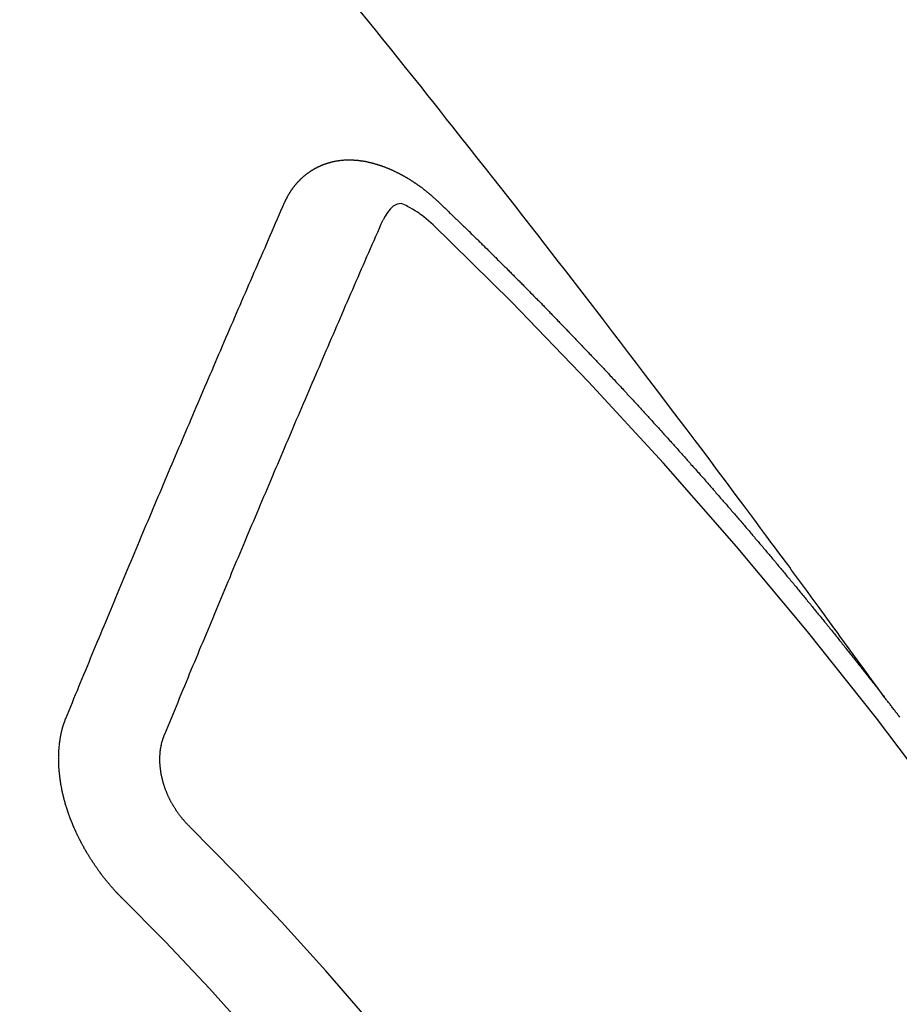
# Model space of a CAD drawing. Extents: x 27948 to 54421, y -13 to 8857.
# Drawn here: x 45240 to 45246, y 6787 to 6793 of the extents above; entities that cross this region are included whole.
import ezdxf

# ---------------------------------------------------------------- set-up
doc = ezdxf.new("R2010")
doc.units = 0
doc.header["$LTSCALE"] = 50
doc.header["$MEASUREMENT"] = 0
doc.linetypes.add('CENTER2', pattern=[1.125, 0.75, -0.125, 0.125, -0.125])
doc.linetypes.add('HIDDEN', pattern=[0.375, 0.25, -0.125])
doc.layers.get('0').update_dxf_attribs({"linetype": 'CONTINUOUS'})
doc.layers.get('DEFPOINTS').update_dxf_attribs({"color": 146, "linetype": 'CONTINUOUS'})
doc.layers.add('150-機器', color=8, linetype='CONTINUOUS')
doc.layers.add('166-寸法B', color=11, linetype='CONTINUOUS')
doc.styles.add('KH001', font='txt')
doc.dimstyles.new('KH1xx030', dxfattribs={"dimscale": 30, "dimtxt": 2, "dimasz": 0.6, "dimexe": 0.3, "dimexo": 1.2, "dimgap": 0.5, "dimtad": 3, "dimdec": 1, "dimdsep": 46, "dimlunit": 6, "dimtxsty": 'KH001', "dimblk": 'DOT', "dimcen": 1, "dimdle": 1, "dimclrd": 256, "dimclre": 256, "dimclrt": 256, "dimadec": 0, "dimazin": 0, "dimtfac": 1, "dimtdec": 1, "dimtix": 1, "dimtmove": 2, "dimatfit": 3, "dimldrblk": 'CLOSEDBLANK', "dimfxl": 1, "dimtolj": 1, "dimtzin": 0, "dimlwd": -1, "dimlwe": -1, "dimarcsym": 0})

# ---------------------------------------------------------------- blocks, each defined once
blk = doc.blocks.new('F402_H')
at = {"layer": '150-機器', "color": 13, "linetype": 'CENTER2'}
blk.add_line((0, 0), (-244.018, -170.8633), dxfattribs=at)
at = {"layer": '150-機器', "color": 13, "linetype": 'HIDDEN'}
for points in [[(-218.9206, -151.3426), (-218.9663, -151.28), (-219.012, -151.2173), (-219.0577, -151.1546), (-219.1035, -151.092), (-219.1346, -151.0493), (-219.1658, -151.0066), (-219.1969, -150.9638), (-219.228, -150.9211), (-219.2459, -150.8965), (-219.2637, -150.8718), (-219.2816, -150.8472), (-219.2994, -150.8225), (-219.3171, -150.7981), (-219.3348, -150.7737), (-219.3525, -150.7492), (-219.3703, -150.7248), (-219.3837, -150.7065), (-219.3971, -150.6882), (-219.4105, -150.6699), (-219.424, -150.6516), (-219.451, -150.6148), (-219.478, -150.578), (-219.505, -150.5412), (-219.5319, -150.5044), (-219.5453, -150.4861), (-219.5588, -150.4678), (-219.5722, -150.4495), (-219.5856, -150.4312), (-219.6035, -150.4069), (-219.6214, -150.3826), (-219.6393, -150.3583), (-219.6573, -150.3341), (-219.6755, -150.3097), (-219.6938, -150.2854), (-219.7121, -150.261), (-219.7303, -150.2367), (-219.771, -150.182), (-219.8113, -150.1272), (-219.8517, -150.0724), (-219.8922, -150.0177), (-219.9239, -149.9753), (-219.9557, -149.9331), (-219.9875, -149.8908), (-220.0192, -149.8485), (-220.0424, -149.8172), (-220.0656, -149.7859), (-220.0887, -149.7546), (-220.1119, -149.7234), (-220.1655, -149.6516), (-220.2194, -149.5801), (-220.2736, -149.5088), (-220.3277, -149.4374), (-220.3871, -149.3591), (-220.4465, -149.2807), (-220.5059, -149.2024), (-220.5654, -149.1241), (-220.6203, -149.0521), (-220.6752, -148.9801), (-220.7303, -148.9081), (-220.7853, -148.8361), (-220.8542, -148.7462), (-220.9231, -148.6562), (-220.9921, -148.5664), (-221.0613, -148.4767), (-221.1075, -148.4171), (-221.1538, -148.3575), (-221.2001, -148.298), (-221.2464, -148.2385), (-221.2973, -148.1731), (-221.3482, -148.1077), (-221.3992, -148.0423), (-221.4502, -147.977), (-221.5012, -147.9117), (-221.5524, -147.8464), (-221.6035, -147.7812), (-221.6548, -147.7161), (-221.7106, -147.6453), (-221.7666, -147.5746), (-221.8225, -147.5039), (-221.8785, -147.4332), (-221.9205, -147.3801), (-221.9625, -147.327), (-222.0045, -147.2739), (-222.0466, -147.2209), (-222.0981, -147.1562), (-222.1497, -147.0916), (-222.2014, -147.027), (-222.2531, -146.9625), (-222.3047, -146.8982), (-222.3564, -146.8339), (-222.4081, -146.7697), (-222.4598, -146.7055), (-222.5117, -146.6413)], [(-223.0298, -147.952), (-223.0287, -147.95), (-223.0277, -147.9481), (-223.0266, -147.9461), (-223.0261, -147.9433), (-223.0243, -147.9408), (-223.0232, -147.9388), (-223.0221, -147.9369), (-223.0211, -147.9349), (-223.0206, -147.9321), (-223.0195, -147.9302), (-223.0185, -147.9282), (-223.0166, -147.9257), (-223.0155, -147.9237), (-223.0144, -147.9218), (-223.014, -147.919), (-223.0129, -147.917), (-223.0118, -147.9151), (-223.01, -147.9125), (-223.0089, -147.9106), (-223.0078, -147.9086), (-223.0068, -147.9066), (-223.0057, -147.9047), (-223.0046, -147.9027), (-223.0028, -147.9002), (-223.0023, -147.8974), (-223.0012, -147.8954), (-223.0002, -147.8935), (-222.9991, -147.8915), (-222.9972, -147.889), (-222.9962, -147.887), (-222.9951, -147.8851), (-222.994, -147.8831), (-222.9924, -147.882), (-222.9913, -147.88), (-222.9895, -147.8775), (-222.9884, -147.8755), (-222.9873, -147.8735), (-222.9863, -147.8716), (-222.9844, -147.869), (-222.9833, -147.8671), (-222.9817, -147.8659), (-222.9806, -147.864), (-222.9796, -147.862), (-222.9777, -147.8595), (-222.9766, -147.8575), (-222.975, -147.8564), (-222.9739, -147.8544), (-222.9729, -147.8525), (-222.971, -147.8499), (-222.9694, -147.8488), (-222.9683, -147.8468), (-222.9672, -147.8449), (-222.9654, -147.8423), (-222.9637, -147.8412), (-222.9627, -147.8392), (-222.9616, -147.8373), (-222.9591, -147.8355), (-222.9581, -147.8336), (-222.9565, -147.8324), (-222.9554, -147.8305), (-222.9535, -147.8279), (-222.9519, -147.8268), (-222.9508, -147.8248), (-222.9492, -147.8237), (-222.9473, -147.8212), (-222.9462, -147.8192), (-222.9446, -147.8181), (-222.9435, -147.8161), (-222.9411, -147.8144), (-222.94, -147.8124), (-222.9384, -147.8113), (-222.9373, -147.8093), (-222.9349, -147.8076), (-222.9338, -147.8056), (-222.9322, -147.8045), (-222.9306, -147.8033), (-222.9287, -147.8008), (-222.927, -147.7997), (-222.926, -147.7977), (-222.9243, -147.7966), (-222.9225, -147.794), (-222.9208, -147.7929), (-222.9192, -147.7917), (-222.9181, -147.7898), (-222.9157, -147.7881), (-222.9141, -147.7869), (-222.913, -147.785), (-222.9114, -147.7838), (-222.9089, -147.7821), (-222.9078, -147.7801), (-222.9062, -147.779), (-222.9046, -147.7779), (-222.9021, -147.7761), (-222.9011, -147.7742), (-222.8994, -147.773), (-222.8978, -147.7719), (-222.8953, -147.7702), (-222.8943, -147.7682), (-222.8926, -147.7671), (-222.891, -147.7659), (-222.8886, -147.7642), (-222.8869, -147.7631), (-222.8853, -147.7619), (-222.8842, -147.76), (-222.8818, -147.7582), (-222.8801, -147.7571), (-222.8785, -147.7559), (-222.8769, -147.7548), (-222.8744, -147.7531), (-222.8728, -147.7519), (-222.8712, -147.7508), (-222.8687, -147.7491), (-222.8671, -147.7479), (-222.8654, -147.7468), (-222.8638, -147.7457), (-222.8614, -147.7439), (-222.8597, -147.7428), (-222.8581, -147.7416), (-222.8565, -147.7405), (-222.854, -147.7388), (-222.8524, -147.7376), (-222.8507, -147.7365), (-222.8491, -147.7354), (-222.8467, -147.7336), (-222.845, -147.7325), (-222.8434, -147.7314), (-222.8417, -147.7302), (-222.8387, -147.7293), (-222.8371, -147.7282), (-222.8355, -147.727), (-222.8338, -147.7259), (-222.8314, -147.7242), (-222.8297, -147.723), (-222.8275, -147.7227), (-222.8259, -147.7215), (-222.8234, -147.7198), (-222.8218, -147.7187), (-222.8202, -147.7175), (-222.818, -147.7172), (-222.8155, -147.7155), (-222.8139, -147.7144), (-222.8123, -147.7132), (-222.81, -147.7129), (-222.8076, -147.7112), (-222.806, -147.71), (-222.8038, -147.7097), (-222.8021, -147.7085), (-222.7997, -147.7068), (-222.7975, -147.7065), (-222.7958, -147.7054), (-222.7936, -147.705), (-222.7912, -147.7033), (-222.7895, -147.7022), (-222.7873, -147.7018), (-222.7857, -147.7007), (-222.7835, -147.7004), (-222.781, -147.6987), (-222.7788, -147.6983), (-222.7772, -147.6972), (-222.7756, -147.696), (-222.7725, -147.6951), (-222.7709, -147.694), (-222.7687, -147.6937), (-222.7671, -147.6925), (-222.7649, -147.6922), (-222.7618, -147.6913), (-222.7602, -147.6902), (-222.758, -147.6898), (-222.7564, -147.6887), (-222.7533, -147.6878), (-222.7517, -147.6866), (-222.7495, -147.6863), (-222.7473, -147.686), (-222.7457, -147.6848), (-222.7426, -147.6839), (-222.7404, -147.6836), (-222.7388, -147.6825), (-222.7366, -147.6821), (-222.7344, -147.6818), (-222.7319, -147.6801), (-222.7297, -147.6798), (-222.7275, -147.6795), (-222.7253, -147.6791), (-222.7237, -147.678), (-222.7215, -147.6777), (-222.7185, -147.6768), (-222.7163, -147.6764), (-222.7146, -147.6753), (-222.7124, -147.675), (-222.7102, -147.6746), (-222.7072, -147.6737), (-222.705, -147.6734), (-222.7028, -147.6731), (-222.7011, -147.6719), (-222.6989, -147.6716), (-222.6967, -147.6713), (-222.6937, -147.6704), (-222.6915, -147.6701), (-222.6893, -147.6697), (-222.6871, -147.6694), (-222.6849, -147.6691), (-222.6827, -147.6687), (-222.6805, -147.6684), (-222.6774, -147.6675), (-222.6752, -147.6672), (-222.673, -147.6669), (-222.6708, -147.6665), (-222.6686, -147.6662), (-222.6664, -147.6659), (-222.6642, -147.6656), (-222.662, -147.6652), (-222.659, -147.6643), (-222.6568, -147.664), (-222.6546, -147.6637), (-222.6524, -147.6633), (-222.6502, -147.663), (-222.648, -147.6627), (-222.6452, -147.6632), (-222.643, -147.6629), (-222.6408, -147.6625), (-222.6386, -147.6622), (-222.6355, -147.6613), (-222.6333, -147.661), (-222.6305, -147.6615), (-222.6283, -147.6611), (-222.6261, -147.6608), (-222.6239, -147.6605), (-222.6212, -147.661), (-222.6189, -147.6606), (-222.6167, -147.6603), (-222.6145, -147.66), (-222.6118, -147.6605), (-222.6095, -147.6602), (-222.6073, -147.6598), (-222.6046, -147.6603), (-222.6024, -147.66), (-222.6002, -147.6597), (-222.5966, -147.6596), (-222.5944, -147.6593), (-222.5916, -147.6597), (-222.5894, -147.6594), (-222.5872, -147.6591), (-222.5844, -147.6596), (-222.5822, -147.6593), (-222.5794, -147.6597), (-222.5772, -147.6594), (-222.5744, -147.6599), (-222.5722, -147.6596), (-222.5694, -147.6601), (-222.5672, -147.6597), (-222.5644, -147.6602), (-222.5622, -147.6599), (-222.5595, -147.6604), (-222.5573, -147.6601), (-222.5553, -147.6611), (-222.5531, -147.6608), (-222.5503, -147.6613), (-222.5481, -147.661), (-222.5453, -147.6615), (-222.5425, -147.6619), (-222.5403, -147.6616), (-222.5376, -147.6621), (-222.5348, -147.6626), (-222.5326, -147.6623), (-222.5298, -147.6628), (-222.527, -147.6632), (-222.5248, -147.6629), (-222.522, -147.6634), (-222.5193, -147.6639), (-222.5171, -147.6636), (-222.5151, -147.6646), (-222.5123, -147.6651), (-222.5095, -147.6656), (-222.5073, -147.6653), (-222.5046, -147.6658), (-222.5018, -147.6663), (-222.499, -147.6668), (-222.4968, -147.6664), (-222.4948, -147.6675), (-222.4921, -147.668), (-222.4893, -147.6685), (-222.4865, -147.669), (-222.4837, -147.6694), (-222.4815, -147.6691), (-222.4787, -147.6696), (-222.4768, -147.6707), (-222.474, -147.6712), (-222.4712, -147.6717), (-222.4684, -147.6721), (-222.4657, -147.6726), (-222.4629, -147.6731), (-222.4609, -147.6742), (-222.4581, -147.6747), (-222.4554, -147.6752), (-222.4526, -147.6757), (-222.4498, -147.6761), (-222.4478, -147.6772), (-222.4451, -147.6777), (-222.4423, -147.6782), (-222.4395, -147.6787), (-222.4376, -147.6797), (-222.4348, -147.6802), (-222.432, -147.6807), (-222.4292, -147.6812), (-222.4273, -147.6823), (-222.4245, -147.6828), (-222.4217, -147.6832), (-222.4189, -147.6837), (-222.417, -147.6848), (-222.4142, -147.6853), (-222.4114, -147.6858), (-222.4094, -147.6868), (-222.4061, -147.6881), (-222.4033, -147.6886), (-222.4005, -147.6891), (-222.3986, -147.6902), (-222.3958, -147.6907), (-222.393, -147.6912), (-222.3905, -147.693), (-222.3877, -147.6935), (-222.3849, -147.694), (-222.383, -147.6951), (-222.3802, -147.6956), (-222.3768, -147.6969), (-222.3749, -147.6979), (-222.3721, -147.6984), (-222.3693, -147.6989), (-222.3668, -147.7008), (-222.364, -147.7013), (-222.3621, -147.7024), (-222.3593, -147.7028), (-222.3559, -147.7042), (-222.354, -147.7052), (-222.3512, -147.7057), (-222.3487, -147.7076), (-222.3459, -147.7081), (-222.3431, -147.7086), (-222.3406, -147.7104), (-222.3378, -147.7109), (-222.3358, -147.712), (-222.3325, -147.7133), (-222.3305, -147.7144), (-222.3277, -147.7149), (-222.3244, -147.7162), (-222.3224, -147.7172), (-222.3191, -147.7185), (-222.3171, -147.7196), (-222.3143, -147.7201), (-222.3118, -147.722), (-222.309, -147.7225), (-222.3065, -147.7243), (-222.3037, -147.7248), (-222.3012, -147.7267), (-222.2984, -147.7272), (-222.2959, -147.7291), (-222.2931, -147.7296), (-222.2906, -147.7314), (-222.2878, -147.7319), (-222.2852, -147.7338), (-222.2833, -147.7349), (-222.2799, -147.7362), (-222.278, -147.7372), (-222.2746, -147.7385), (-222.2727, -147.7396), (-222.2693, -147.7409), (-222.2674, -147.742), (-222.264, -147.7433), (-222.2615, -147.7452), (-222.2595, -147.7462), (-222.2562, -147.7475), (-222.2542, -147.7486), (-222.2508, -147.7499), (-222.2489, -147.751), (-222.2464, -147.7528), (-222.243, -147.7541), (-222.241, -147.7552), (-222.2385, -147.7571), (-222.2352, -147.7584), (-222.2332, -147.7595), (-222.2307, -147.7613), (-222.2273, -147.7626), (-222.2254, -147.7637), (-222.2228, -147.7656), (-222.2195, -147.7669), (-222.2175, -147.768), (-222.215, -147.7698), (-222.2116, -147.7711), (-222.2097, -147.7722), (-222.2071, -147.7741), (-222.2046, -147.776), (-222.2012, -147.7773), (-222.1993, -147.7783), (-222.1968, -147.7802), (-222.1934, -147.7815), (-222.1909, -147.7834), (-222.1889, -147.7845), (-222.1864, -147.7863), (-222.1838, -147.7882), (-222.1805, -147.7895), (-222.178, -147.7914), (-222.176, -147.7925), (-222.1735, -147.7943), (-222.1701, -147.7956), (-222.1676, -147.7975), (-222.165, -147.7994), (-222.1631, -147.8005), (-222.1606, -147.8023), (-222.158, -147.8042), (-222.1547, -147.8055), (-222.1521, -147.8074), (-222.1496, -147.8093), (-222.1471, -147.8112), (-222.1451, -147.8122), (-222.1426, -147.8141), (-222.14, -147.816), (-222.1367, -147.8173), (-222.1342, -147.8192), (-222.1316, -147.821), (-222.1291, -147.8229), (-222.1266, -147.8248), (-222.124, -147.8267), (-222.1215, -147.8286), (-222.1195, -147.8296), (-222.117, -147.8315), (-222.1145, -147.8334), (-222.1119, -147.8353), (-222.1094, -147.8371), (-222.1069, -147.839), (-222.1043, -147.8409), (-222.1018, -147.8428), (-222.0993, -147.8447), (-222.0959, -147.846), (-222.0934, -147.8478), (-222.0909, -147.8497), (-222.0891, -147.8522), (-222.0866, -147.8541), (-222.0841, -147.8559), (-222.0815, -147.8578), (-222.079, -147.8597), (-222.0765, -147.8616), (-222.0739, -147.8634), (-222.0714, -147.8653), (-222.0689, -147.8672), (-222.0663, -147.8691), (-222.0638, -147.871), (-222.0607, -147.8737), (-222.0582, -147.8755), (-222.0556, -147.8774), (-222.0539, -147.8799), (-222.0514, -147.8817), (-222.0488, -147.8836), (-222.0463, -147.8855), (-222.0438, -147.8874), (-222.0412, -147.8893), (-222.0395, -147.8917), (-222.0364, -147.8944), (-222.0339, -147.8963), (-222.0314, -147.8982), (-222.0288, -147.9), (-222.0271, -147.9025), (-222.0246, -147.9044), (-222.022, -147.9063), (-222.0189, -147.9089), (-222.0172, -147.9114), (-222.0147, -147.9133), (-222.0122, -147.9152), (-222.0096, -147.917), (-222.0079, -147.9195), (-222.0048, -147.9222), (-222.0023, -147.9241), (-221.9997, -147.9259), (-221.998, -147.9284), (-221.9955, -147.9303), (-221.9924, -147.933), (-221.9898, -147.9348), (-221.9881, -147.9373), (-221.9856, -147.9392), (-221.9831, -147.9411), (-221.9814, -147.9435)], [(-224.5278, -151.4847), (-224.5165, -151.4573), (-224.5053, -151.4299), (-224.494, -151.4026), (-224.4827, -151.3752), (-224.472, -151.347), (-224.4608, -151.3196), (-224.4487, -151.2917), (-224.4374, -151.2643), (-224.4261, -151.2369), (-224.4148, -151.2096), (-224.4036, -151.1822), (-224.3915, -151.1542), (-224.3802, -151.1269), (-224.3689, -151.0995), (-224.3577, -151.0721), (-224.3464, -151.0448), (-224.3349, -151.016), (-224.3236, -150.9886), (-224.3123, -150.9612), (-224.3003, -150.9333), (-224.289, -150.9059), (-224.2777, -150.8786), (-224.2656, -150.8506), (-224.2543, -150.8232), (-224.2431, -150.7959), (-224.231, -150.7679), (-224.2197, -150.7405), (-224.2084, -150.7132), (-224.1964, -150.6852), (-224.1857, -150.657), (-224.1744, -150.6297), (-224.1623, -150.6017), (-224.151, -150.5743), (-224.1389, -150.5464), (-224.1277, -150.519), (-224.1164, -150.4917), (-224.1043, -150.4637), (-224.093, -150.4363), (-224.0809, -150.4084), (-224.0697, -150.381), (-224.0576, -150.3531), (-224.0463, -150.3257), (-224.0348, -150.2969), (-224.0235, -150.2696), (-224.0114, -150.2416), (-224.0002, -150.2142), (-223.9881, -150.1863), (-223.9768, -150.1589), (-223.9647, -150.131), (-223.9534, -150.1036), (-223.9414, -150.0757), (-223.9293, -150.0477), (-223.918, -150.0203), (-223.9059, -149.9924), (-223.8946, -149.965), (-223.8825, -149.9371), (-223.8705, -149.9091), (-223.8598, -149.8809), (-223.8477, -149.853), (-223.8356, -149.8251), (-223.8243, -149.7977), (-223.8122, -149.7697), (-223.8001, -149.7418), (-223.7889, -149.7144), (-223.7768, -149.6865), (-223.7647, -149.6585), (-223.7534, -149.6312), (-223.7413, -149.6032), (-223.7292, -149.5753), (-223.7171, -149.5473), (-223.7059, -149.5199), (-223.6938, -149.492), (-223.6817, -149.4641), (-223.6696, -149.4361), (-223.6589, -149.4079), (-223.6468, -149.38), (-223.6347, -149.352), (-223.6226, -149.3241), (-223.6106, -149.2961), (-223.5985, -149.2682), (-223.5872, -149.2408), (-223.5751, -149.2129), (-223.563, -149.1849), (-223.5509, -149.157), (-223.5388, -149.129), (-223.5267, -149.1011), (-223.5147, -149.0731), (-223.5026, -149.0452), (-223.4913, -149.0178), (-223.4792, -148.9899), (-223.4671, -148.9619), (-223.455, -148.934), (-223.4429, -148.906), (-223.4314, -148.8773), (-223.4193, -148.8493), (-223.4072, -148.8214), (-223.3952, -148.7934), (-223.3831, -148.7655), (-223.371, -148.7376), (-223.3589, -148.7096), (-223.3468, -148.6817), (-223.3347, -148.6537), (-223.3226, -148.6258), (-223.3105, -148.5978), (-223.2985, -148.5699), (-223.2864, -148.5419), (-223.2743, -148.514), (-223.2614, -148.4855), (-223.2493, -148.4575), (-223.2372, -148.4296), (-223.2251, -148.4016), (-223.213, -148.3737), (-223.2009, -148.3458), (-223.1888, -148.3178), (-223.1767, -148.2899), (-223.1638, -148.2613), (-223.1518, -148.2334), (-223.1402, -148.2046), (-223.1281, -148.1767), (-223.1161, -148.1487), (-223.104, -148.1208), (-223.0911, -148.0923), (-223.079, -148.0643), (-223.0669, -148.0364), (-223.0548, -148.0084), (-223.0419, -147.9799), (-223.0298, -147.952)], [(-222.0123, -148.105), (-222.0284, -148.0909), (-222.0446, -148.077), (-222.0609, -148.0632), (-222.0774, -148.0497), (-222.088, -148.0414), (-222.0986, -148.0333), (-222.1095, -148.0254), (-222.1205, -148.0178), (-222.1367, -148.0077), (-222.1533, -147.9984), (-222.1703, -147.9893), (-222.1875, -147.9795), (-222.1984, -147.9729), (-222.2093, -147.9668), (-222.2205, -147.9621), (-222.2319, -147.9595), (-222.2458, -147.9599), (-222.2598, -147.9636), (-222.2733, -147.9699), (-222.286, -147.9779), (-222.3083, -147.9974), (-222.3265, -148.0201), (-222.342, -148.0449), (-222.3561, -148.0708)], [(-221.9814, -147.9435), (-221.974, -147.9505), (-221.9672, -147.9567), (-221.9604, -147.9629), (-221.9536, -147.9692), (-221.9477, -147.9759), (-221.9403, -147.983), (-221.9335, -147.9892), (-221.9268, -147.9954), (-221.92, -148.0016), (-221.9132, -148.0078), (-221.9067, -148.0154), (-221.8999, -148.0216), (-221.8931, -148.0278), (-221.8863, -148.034), (-221.8795, -148.0402), (-221.873, -148.0478), (-221.8662, -148.054), (-221.8594, -148.0602), (-221.8526, -148.0665), (-221.8453, -148.0735), (-221.8393, -148.0803), (-221.8325, -148.0865), (-221.8258, -148.0927), (-221.819, -148.0989), (-221.8124, -148.1065), (-221.8057, -148.1127), (-221.7989, -148.1189), (-221.7921, -148.1251), (-221.7847, -148.1321), (-221.7788, -148.1389), (-221.772, -148.1451), (-221.7652, -148.1513), (-221.7584, -148.1575), (-221.7519, -148.1651), (-221.7451, -148.1714), (-221.7383, -148.1776), (-221.7315, -148.1838), (-221.725, -148.1914), (-221.7182, -148.1976), (-221.7114, -148.2038), (-221.7055, -148.2106), (-221.6981, -148.2176), (-221.6913, -148.2238), (-221.6846, -148.23), (-221.6786, -148.2368), (-221.6712, -148.2438), (-221.6645, -148.25), (-221.6585, -148.2568), (-221.6511, -148.2638), (-221.6443, -148.27), (-221.6376, -148.2762), (-221.6316, -148.283), (-221.6242, -148.2901), (-221.6175, -148.2963), (-221.6115, -148.303), (-221.6047, -148.3093), (-221.5974, -148.3163), (-221.5914, -148.3231), (-221.5846, -148.3293), (-221.5773, -148.3363), (-221.5713, -148.3431), (-221.5645, -148.3493), (-221.5577, -148.3555), (-221.5512, -148.3631), (-221.5444, -148.3693), (-221.5376, -148.3755), (-221.5311, -148.3831), (-221.5243, -148.3893), (-221.5175, -148.3955), (-221.5116, -148.4023), (-221.5042, -148.4093), (-221.4974, -148.4155), (-221.4915, -148.4223), (-221.4841, -148.4293), (-221.4781, -148.4361), (-221.4714, -148.4423), (-221.464, -148.4494), (-221.458, -148.4561), (-221.4512, -148.4623), (-221.4445, -148.4686), (-221.4379, -148.4762), (-221.4311, -148.4824), (-221.4252, -148.4891), (-221.4178, -148.4962), (-221.411, -148.5024), (-221.4051, -148.5092), (-221.3977, -148.5162), (-221.3918, -148.523), (-221.385, -148.5292), (-221.3776, -148.5362), (-221.3717, -148.543), (-221.3649, -148.5492), (-221.3583, -148.5568), (-221.3516, -148.563), (-221.3456, -148.5698), (-221.3382, -148.5768), (-221.3315, -148.583), (-221.3255, -148.5898), (-221.3181, -148.5968), (-221.3122, -148.6036), (-221.3054, -148.6098), (-221.2988, -148.6174), (-221.2921, -148.6236), (-221.2853, -148.6298), (-221.2787, -148.6374), (-221.272, -148.6436), (-221.266, -148.6504), (-221.2586, -148.6574), (-221.2527, -148.6642), (-221.2459, -148.6704), (-221.2394, -148.678), (-221.2326, -148.6842), (-221.226, -148.6918), (-221.2193, -148.698), (-221.2133, -148.7048), (-221.2059, -148.7118), (-221.2, -148.7186), (-221.1932, -148.7248), (-221.1866, -148.7324), (-221.1799, -148.7386), (-221.1739, -148.7454), (-221.1665, -148.7524), (-221.1606, -148.7592), (-221.1532, -148.7663), (-221.1473, -148.773), (-221.1405, -148.7792), (-221.1339, -148.7868), (-221.1272, -148.7931), (-221.1212, -148.7998), (-221.1138, -148.8069), (-221.1079, -148.8136), (-221.1005, -148.8207), (-221.0946, -148.8274), (-221.0878, -148.8337), (-221.0812, -148.8413), (-221.0744, -148.8475), (-221.0679, -148.8551), (-221.0611, -148.8613), (-221.0552, -148.868), (-221.0486, -148.8756), (-221.0418, -148.8819), (-221.0353, -148.8895), (-221.0285, -148.8957), (-221.0226, -148.9024), (-221.0152, -148.9095), (-221.0092, -148.9162), (-221.0019, -148.9233), (-220.9959, -148.9301), (-220.99, -148.9368), (-220.9826, -148.9439), (-220.9766, -148.9506), (-220.9693, -148.9577), (-220.9633, -148.9644), (-220.9573, -148.9712), (-220.95, -148.9783), (-220.944, -148.985), (-220.9367, -148.9921), (-220.9307, -148.9988), (-220.9247, -149.0056), (-220.9174, -149.0126), (-220.9114, -149.0194), (-220.9041, -149.0265), (-220.8981, -149.0332), (-220.8916, -149.0408), (-220.8848, -149.047), (-220.8788, -149.0538), (-220.8715, -149.0608), (-220.8655, -149.0676), (-220.859, -149.0752), (-220.8522, -149.0814), (-220.8456, -149.089), (-220.8397, -149.0958), (-220.8329, -149.102), (-220.8263, -149.1096), (-220.8204, -149.1164), (-220.813, -149.1234), (-220.8071, -149.1302), (-220.8005, -149.1378), (-220.7937, -149.144), (-220.7872, -149.1516), (-220.7812, -149.1584), (-220.7745, -149.1646), (-220.7679, -149.1722), (-220.762, -149.179), (-220.7546, -149.186), (-220.7486, -149.1928), (-220.7421, -149.2004), (-220.7353, -149.2066), (-220.7288, -149.2142), (-220.7228, -149.221), (-220.7155, -149.228), (-220.7095, -149.2348), (-220.7035, -149.2416), (-220.6962, -149.2486), (-220.6902, -149.2554), (-220.6837, -149.263), (-220.6777, -149.2697), (-220.6703, -149.2768), (-220.6644, -149.2836), (-220.6578, -149.2911), (-220.6511, -149.2974), (-220.6445, -149.305), (-220.6386, -149.3117), (-220.632, -149.3193), (-220.6252, -149.3255), (-220.6187, -149.3331), (-220.6127, -149.3399), (-220.6068, -149.3467), (-220.5994, -149.3537), (-220.5935, -149.3605), (-220.5869, -149.3681), (-220.5809, -149.3749), (-220.5736, -149.3819), (-220.5676, -149.3887), (-220.5611, -149.3963), (-220.5551, -149.4031), (-220.5478, -149.4101), (-220.5418, -149.4169), (-220.5353, -149.4245), (-220.5293, -149.4313), (-220.5219, -149.4383), (-220.516, -149.4451), (-220.5094, -149.4527), (-220.5035, -149.4594), (-220.4969, -149.467), (-220.4902, -149.4732), (-220.4836, -149.4808), (-220.4777, -149.4876), (-220.4711, -149.4952), (-220.4652, -149.502), (-220.4578, -149.509), (-220.4518, -149.5158), (-220.4453, -149.5234), (-220.4393, -149.5302), (-220.4328, -149.5378), (-220.426, -149.544), (-220.4195, -149.5516), (-220.4135, -149.5584), (-220.407, -149.566), (-220.401, -149.5728), (-220.3945, -149.5804), (-220.3877, -149.5866), (-220.3811, -149.5942), (-220.3752, -149.6009), (-220.3686, -149.6085), (-220.3627, -149.6153), (-220.3561, -149.6229), (-220.3488, -149.6299), (-220.3428, -149.6367), (-220.3363, -149.6443), (-220.3303, -149.6511), (-220.3238, -149.6587), (-220.3178, -149.6655), (-220.3113, -149.6731), (-220.3053, -149.6799), (-220.298, -149.6869), (-220.292, -149.6937), (-220.2855, -149.7013), (-220.2795, -149.708), (-220.273, -149.7156), (-220.267, -149.7224), (-220.2604, -149.73), (-220.2545, -149.7368), (-220.2479, -149.7444), (-220.2406, -149.7514), (-220.2346, -149.7582), (-220.2281, -149.7658), (-220.2221, -149.7726), (-220.2156, -149.7802), (-220.2096, -149.787), (-220.2031, -149.7946), (-220.1971, -149.8013), (-220.1906, -149.8089), (-220.1846, -149.8157), (-220.1781, -149.8233), (-220.1715, -149.8309), (-220.1648, -149.8371), (-220.1582, -149.8447), (-220.1523, -149.8515), (-220.1457, -149.8591), (-220.1397, -149.8659), (-220.1332, -149.8735), (-220.1272, -149.8803), (-220.1207, -149.8879), (-220.1142, -149.8955), (-220.1082, -149.9022), (-220.1017, -149.9098), (-220.0957, -149.9166), (-220.0892, -149.9242), (-220.0832, -149.931), (-220.0767, -149.9386), (-220.0707, -149.9454), (-220.0642, -149.953), (-220.0576, -149.9606), (-220.0517, -149.9673), (-220.0451, -149.9749), (-220.0392, -149.9817), (-220.0326, -149.9893), (-220.0266, -149.9961), (-220.0201, -150.0037), (-220.0136, -150.0113), (-220.0076, -150.0181), (-220.0011, -150.0257), (-219.9951, -150.0325), (-219.9886, -150.0401), (-219.9826, -150.0468), (-219.9761, -150.0544), (-219.9695, -150.062), (-219.9636, -150.0688), (-219.957, -150.0764), (-219.9511, -150.0832), (-219.9445, -150.0908), (-219.9386, -150.0976), (-219.932, -150.1052), (-219.9255, -150.1128), (-219.9195, -150.1195), (-219.913, -150.1271), (-219.907, -150.1339), (-219.9005, -150.1415), (-219.8939, -150.1491), (-219.888, -150.1559), (-219.8822, -150.1641), (-219.8763, -150.1709), (-219.8697, -150.1785), (-219.8632, -150.186), (-219.8572, -150.1928), (-219.8507, -150.2004), (-219.8447, -150.2072), (-219.8382, -150.2148), (-219.8317, -150.2224), (-219.8257, -150.2292), (-219.8192, -150.2368), (-219.8132, -150.2436), (-219.8075, -150.2517), (-219.8009, -150.2593), (-219.795, -150.2661), (-219.7884, -150.2737), (-219.7825, -150.2805), (-219.7759, -150.2881), (-219.7694, -150.2957), (-219.7634, -150.3025), (-219.7569, -150.3101), (-219.7517, -150.3174), (-219.7452, -150.325), (-219.7387, -150.3326), (-219.7327, -150.3394), (-219.7262, -150.347), (-219.7202, -150.3538), (-219.7137, -150.3614), (-219.7079, -150.3695), (-219.702, -150.3763), (-219.6954, -150.3839), (-219.6889, -150.3915), (-219.6829, -150.3983), (-219.6764, -150.4059), (-219.6704, -150.4127), (-219.6647, -150.4208), (-219.6582, -150.4284), (-219.6522, -150.4352), (-219.6457, -150.4428), (-219.6397, -150.4496), (-219.6332, -150.4572), (-219.6274, -150.4654), (-219.6215, -150.4722), (-219.6149, -150.4797), (-219.6084, -150.4873), (-219.6024, -150.4941), (-219.5967, -150.5023), (-219.5908, -150.5091), (-219.5842, -150.5167), (-219.5777, -150.5243), (-219.5717, -150.5311), (-219.566, -150.5392), (-219.5595, -150.5468), (-219.5535, -150.5536), (-219.547, -150.5612), (-219.5412, -150.5694), (-219.5353, -150.5762), (-219.5287, -150.5837), (-219.5228, -150.5905), (-219.5162, -150.5981), (-219.5105, -150.6063), (-219.5045, -150.6131), (-219.498, -150.6207), (-219.4915, -150.6283), (-219.4863, -150.6356), (-219.4798, -150.6432), (-219.4732, -150.6508), (-219.4673, -150.6576), (-219.4616, -150.6658), (-219.4556, -150.6726), (-219.4491, -150.6802), (-219.4425, -150.6877), (-219.4374, -150.6951), (-219.4308, -150.7027), (-219.4243, -150.7103), (-219.4191, -150.7177), (-219.4126, -150.7252), (-219.4061, -150.7328), (-219.4001, -150.7396), (-219.3944, -150.7478), (-219.3878, -150.7554), (-219.3819, -150.7622), (-219.3762, -150.7703), (-219.3696, -150.7779), (-219.3637, -150.7847), (-219.3571, -150.7923), (-219.352, -150.7997), (-219.3454, -150.8073), (-219.3389, -150.8149), (-219.3337, -150.8222), (-219.3272, -150.8298), (-219.3207, -150.8374), (-219.3155, -150.8448), (-219.309, -150.8524), (-219.3024, -150.86), (-219.2973, -150.8673), (-219.2908, -150.8749), (-219.2842, -150.8825), (-219.2791, -150.8899), (-219.2725, -150.8975), (-219.266, -150.9051), (-219.2608, -150.9124), (-219.2543, -150.92), (-219.2478, -150.9276), (-219.2426, -150.935), (-219.2361, -150.9426), (-219.2304, -150.9507), (-219.2244, -150.9575), (-219.2179, -150.9651), (-219.2121, -150.9733), (-219.2062, -150.9801), (-219.1996, -150.9877), (-219.1939, -150.9958), (-219.188, -151.0026), (-219.1822, -151.0108), (-219.1757, -151.0184), (-219.1697, -151.0252), (-219.164, -151.0333), (-219.1575, -151.0409), (-219.1523, -151.0483), (-219.1458, -151.0559), (-219.1401, -151.064), (-219.1341, -151.0708), (-219.1276, -151.0784), (-219.1218, -151.0866), (-219.1159, -151.0934), (-219.1102, -151.1015), (-219.1036, -151.1091), (-219.0979, -151.1173), (-219.0919, -151.1241), (-219.0854, -151.1317), (-219.0797, -151.1399), (-219.0737, -151.1466), (-219.068, -151.1548), (-219.0615, -151.1624), (-219.0563, -151.1698), (-219.0498, -151.1774), (-219.044, -151.1855), (-219.0381, -151.1923), (-219.0324, -151.2005), (-219.0258, -151.2081), (-219.0207, -151.2154), (-219.0141, -151.223), (-219.0076, -151.2306), (-219.0024, -151.238), (-218.9959, -151.2456), (-218.9902, -151.2537), (-218.9837, -151.2613), (-218.9785, -151.2687), (-218.972, -151.2763), (-218.9662, -151.2845), (-218.9603, -151.2912), (-218.9546, -151.2994), (-218.948, -151.307), (-218.9429, -151.3144), (-218.9363, -151.322), (-218.9306, -151.3301), (-218.9246, -151.3369)], [(-223.8491, -151.5915), (-223.8379, -151.5641), (-223.8272, -151.5359), (-223.8159, -151.5085), (-223.8046, -151.4812), (-223.7934, -151.4538), (-223.7821, -151.4264), (-223.7708, -151.399), (-223.7595, -151.3717), (-223.7483, -151.3443), (-223.737, -151.3169), (-223.7257, -151.2895), (-223.7136, -151.2616), (-223.7024, -151.2342), (-223.6911, -151.2069), (-223.6798, -151.1795), (-223.6685, -151.1521), (-223.6573, -151.1247), (-223.6452, -151.0968), (-223.6339, -151.0694), (-223.6226, -151.042), (-223.6114, -151.0147), (-223.6001, -150.9873), (-223.588, -150.9593), (-223.5767, -150.932), (-223.5655, -150.9046), (-223.5542, -150.8772), (-223.5421, -150.8493), (-223.5308, -150.8219), (-223.5196, -150.7945), (-223.5075, -150.7666), (-223.4962, -150.7392), (-223.4849, -150.7118), (-223.4737, -150.6845), (-223.4616, -150.6565), (-223.4503, -150.6292), (-223.439, -150.6018), (-223.4269, -150.5738), (-223.4157, -150.5465), (-223.4036, -150.5185), (-223.3929, -150.4903), (-223.3816, -150.463), (-223.3695, -150.435), (-223.3583, -150.4076), (-223.3462, -150.3797), (-223.3349, -150.3523), (-223.3236, -150.3249), (-223.3115, -150.297), (-223.3003, -150.2696), (-223.2882, -150.2417), (-223.2769, -150.2143), (-223.2648, -150.1864), (-223.2535, -150.159), (-223.2414, -150.131), (-223.2302, -150.1037), (-223.2181, -150.0757), (-223.2068, -150.0484), (-223.1947, -150.0204), (-223.1835, -149.993), (-223.1714, -149.9651), (-223.1593, -149.9371), (-223.148, -149.9098), (-223.1359, -149.8818), (-223.1246, -149.8544), (-223.1126, -149.8265), (-223.1005, -149.7986), (-223.0892, -149.7712), (-223.0771, -149.7432), (-223.0658, -149.7159), (-223.0537, -149.6879), (-223.0417, -149.66), (-223.0304, -149.6326), (-223.0183, -149.6047), (-223.0062, -149.5767), (-222.9949, -149.5493), (-222.9829, -149.5214), (-222.9708, -149.4934), (-222.9587, -149.4655), (-222.9474, -149.4381), (-222.9353, -149.4102), (-222.9232, -149.3822), (-222.9111, -149.3543), (-222.8999, -149.3269), (-222.8878, -149.299), (-222.8757, -149.271), (-222.8636, -149.2431), (-222.8515, -149.2151), (-222.8402, -149.1878), (-222.8281, -149.1598), (-222.8161, -149.1319), (-222.804, -149.1039), (-222.7919, -149.076), (-222.7798, -149.048), (-222.7685, -149.0207), (-222.7564, -148.9927), (-222.7443, -148.9648), (-222.7323, -148.9368), (-222.7202, -148.9089), (-222.7081, -148.8809), (-222.696, -148.853), (-222.6839, -148.8251), (-222.6718, -148.7971), (-222.6597, -148.7692), (-222.6476, -148.7412), (-222.6364, -148.7138), (-222.6243, -148.6859), (-222.6122, -148.658), (-222.6001, -148.63), (-222.588, -148.6021), (-222.5759, -148.5741), (-222.5638, -148.5462), (-222.5517, -148.5182), (-222.5397, -148.4903), (-222.5267, -148.4618), (-222.5147, -148.4338), (-222.5026, -148.4059), (-222.4905, -148.3779), (-222.4784, -148.35), (-222.4663, -148.322), (-222.4542, -148.2941), (-222.4421, -148.2661), (-222.43, -148.2382), (-222.4174, -148.2111), (-222.4053, -148.1831), (-222.3924, -148.1546), (-222.3803, -148.1267), (-222.3682, -148.0987), (-222.3561, -148.0708)], [(-218.8187, -151.4743), (-218.8222, -151.4694), (-218.8262, -151.4637), (-218.831, -151.4585), (-218.8344, -151.4536), (-218.8384, -151.4479), (-218.8432, -151.4427), (-218.8467, -151.4378), (-218.8507, -151.4321), (-218.8555, -151.427), (-218.8589, -151.4221), (-218.8629, -151.4164), (-218.8678, -151.4112), (-218.8718, -151.4055), (-218.8752, -151.4006), (-218.88, -151.3954), (-218.884, -151.3897), (-218.8875, -151.3848), (-218.8923, -151.3797), (-218.8963, -151.374), (-218.8997, -151.3691), (-218.9045, -151.3639), (-218.9085, -151.3582), (-218.912, -151.3533), (-218.9168, -151.3481), (-218.9208, -151.3424), (-218.9248, -151.3367)], [(-224.1405, -152.7159), (-224.143, -152.7141), (-224.1462, -152.7114), (-224.1479, -152.7089), (-224.151, -152.7062), (-224.1527, -152.7038), (-224.1558, -152.7011), (-224.1575, -152.6986), (-224.16, -152.6968), (-224.1623, -152.6935), (-224.1649, -152.6916), (-224.168, -152.6889), (-224.1697, -152.6865), (-224.1728, -152.6838), (-224.1745, -152.6813), (-224.1776, -152.6786), (-224.1793, -152.6762), (-224.1824, -152.6735), (-224.1842, -152.671), (-224.1873, -152.6683), (-224.189, -152.6659), (-224.1921, -152.6632), (-224.1938, -152.6607), (-224.1969, -152.658), (-224.1986, -152.6556), (-224.2017, -152.6529), (-224.2034, -152.6504), (-224.2057, -152.6472), (-224.2083, -152.6453), (-224.2105, -152.642), (-224.2131, -152.6401), (-224.2154, -152.6369), (-224.2171, -152.6344), (-224.2202, -152.6317), (-224.2219, -152.6293), (-224.2242, -152.626), (-224.2267, -152.6241), (-224.229, -152.6209), (-224.2313, -152.6176), (-224.2338, -152.6157), (-224.2361, -152.6124), (-224.2378, -152.61), (-224.2409, -152.6073), (-224.2427, -152.6048), (-224.2449, -152.6016), (-224.2467, -152.5991), (-224.2498, -152.5964), (-224.2521, -152.5932), (-224.2538, -152.5907), (-224.2561, -152.5874), (-224.2578, -152.585), (-224.2609, -152.5823), (-224.2626, -152.5798), (-224.2649, -152.5766), (-224.2672, -152.5733), (-224.2689, -152.5709), (-224.272, -152.5682), (-224.2737, -152.5657), (-224.276, -152.5624), (-224.2783, -152.5592), (-224.28, -152.5567), (-224.2823, -152.5535), (-224.284, -152.551), (-224.2871, -152.5483), (-224.2894, -152.545), (-224.2911, -152.5426), (-224.2934, -152.5393), (-224.2951, -152.5369), (-224.2974, -152.5336), (-224.2991, -152.5312), (-224.3014, -152.5279), (-224.3037, -152.5246), (-224.3054, -152.5222), (-224.3077, -152.5189), (-224.3094, -152.5164), (-224.3117, -152.5132), (-224.314, -152.5099), (-224.3157, -152.5075), (-224.318, -152.5042), (-224.3203, -152.5009), (-224.322, -152.4985), (-224.3243, -152.4952), (-224.326, -152.4928), (-224.3283, -152.4895), (-224.3306, -152.4862), (-224.3323, -152.4838), (-224.3346, -152.4805), (-224.3363, -152.478), (-224.3386, -152.4748), (-224.3409, -152.4715), (-224.3426, -152.4691), (-224.3441, -152.4652), (-224.3458, -152.4628), (-224.3481, -152.4595), (-224.3504, -152.4562), (-224.3521, -152.4538), (-224.3544, -152.4505), (-224.3561, -152.4481), (-224.3584, -152.4448), (-224.3599, -152.441), (-224.3616, -152.4385), (-224.3639, -152.4352), (-224.3656, -152.4328), (-224.3679, -152.4295), (-224.3693, -152.4257), (-224.371, -152.4232), (-224.3733, -152.42), (-224.3751, -152.4175), (-224.3765, -152.4137), (-224.3788, -152.4104), (-224.3805, -152.4079), (-224.3828, -152.4047), (-224.3837, -152.4017), (-224.386, -152.3984), (-224.3877, -152.3959), (-224.39, -152.3927), (-224.3915, -152.3888), (-224.3932, -152.3864), (-224.3955, -152.3831), (-224.3964, -152.3801), (-224.3987, -152.3768), (-224.401, -152.3736), (-224.4019, -152.3705), (-224.4041, -152.3673), (-224.405, -152.3642), (-224.4073, -152.361), (-224.409, -152.3585), (-224.4105, -152.3547), (-224.4128, -152.3514), (-224.4137, -152.3484), (-224.416, -152.3451), (-224.4177, -152.3427), (-224.4192, -152.3388), (-224.4209, -152.3364), (-224.4224, -152.3325), (-224.4241, -152.3301), (-224.4256, -152.3262), (-224.4278, -152.323), (-224.4287, -152.32), (-224.431, -152.3167), (-224.4319, -152.3137), (-224.4342, -152.3104), (-224.4351, -152.3074), (-224.4374, -152.3041), (-224.4383, -152.3011), (-224.4406, -152.2978), (-224.4415, -152.2948), (-224.4438, -152.2915), (-224.4447, -152.2885), (-224.447, -152.2852), (-224.4479, -152.2822), (-224.4493, -152.2784), (-224.4511, -152.2759), (-224.4525, -152.2721), (-224.4542, -152.2696), (-224.4557, -152.2658), (-224.4566, -152.2628), (-224.4589, -152.2595), (-224.4598, -152.2565), (-224.4621, -152.2532), (-224.463, -152.2502), (-224.4645, -152.2463), (-224.4662, -152.2439), (-224.4676, -152.2401), (-224.4685, -152.237), (-224.47, -152.2332), (-224.4717, -152.2307), (-224.4732, -152.2269), (-224.4741, -152.2239), (-224.4764, -152.2206), (-224.4773, -152.2176), (-224.4788, -152.2137), (-224.4797, -152.2107), (-224.4814, -152.2083), (-224.4829, -152.2044), (-224.4838, -152.2014), (-224.4852, -152.1976), (-224.4869, -152.1951), (-224.4884, -152.1913), (-224.4893, -152.1883), (-224.4902, -152.1852), (-224.4917, -152.1814), (-224.4926, -152.1784), (-224.4949, -152.1751), (-224.4958, -152.1721), (-224.4967, -152.1691), (-224.4981, -152.1652), (-224.499, -152.1622), (-224.4999, -152.1592), (-224.5014, -152.1553), (-224.5031, -152.1529), (-224.5046, -152.149), (-224.5055, -152.146), (-224.5064, -152.143), (-224.5079, -152.1392), (-224.5088, -152.1361), (-224.5097, -152.1331), (-224.5111, -152.1293), (-224.512, -152.1262), (-224.5129, -152.1232), (-224.5144, -152.1194), (-224.5153, -152.1164), (-224.5162, -152.1133), (-224.5171, -152.1103), (-224.5186, -152.1065), (-224.5195, -152.1034), (-224.5204, -152.1004), (-224.5218, -152.0966), (-224.5227, -152.0936), (-224.5236, -152.0905), (-224.5245, -152.0875), (-224.526, -152.0837), (-224.5269, -152.0807), (-224.5278, -152.0776), (-224.5287, -152.0746), (-224.5302, -152.0708), (-224.5311, -152.0677), (-224.532, -152.0647), (-224.5321, -152.0611), (-224.533, -152.0581), (-224.5344, -152.0543), (-224.5353, -152.0512), (-224.5362, -152.0482), (-224.5371, -152.0452), (-224.538, -152.0422), (-224.5381, -152.0386), (-224.5396, -152.0347), (-224.5405, -152.0317), (-224.5414, -152.0287), (-224.5423, -152.0257), (-224.5424, -152.0221), (-224.5433, -152.0191), (-224.5442, -152.016), (-224.5451, -152.013), (-224.5465, -152.0092), (-224.5466, -152.0056), (-224.5475, -152.0025), (-224.5484, -151.9995), (-224.5493, -151.9965), (-224.5494, -151.9929), (-224.5503, -151.9899), (-224.5512, -151.9869), (-224.5521, -151.9838), (-224.5522, -151.9802), (-224.5531, -151.9772), (-224.554, -151.9742), (-224.5541, -151.9706), (-224.5549, -151.9676), (-224.5558, -151.9646), (-224.5559, -151.961), (-224.5568, -151.9579), (-224.5577, -151.9549), (-224.5578, -151.9513), (-224.5587, -151.9483), (-224.5596, -151.9453), (-224.5597, -151.9417), (-224.5606, -151.9387), (-224.5607, -151.9351), (-224.5616, -151.932), (-224.5625, -151.929), (-224.5626, -151.9254), (-224.5635, -151.9224), (-224.5635, -151.9188), (-224.5639, -151.9166), (-224.5648, -151.9136), (-224.5648, -151.91), (-224.5657, -151.907), (-224.5658, -151.9034), (-224.5667, -151.9003), (-224.5668, -151.8967), (-224.5671, -151.8945), (-224.5672, -151.8909), (-224.5681, -151.8879), (-224.5682, -151.8843), (-224.5691, -151.8813), (-224.5692, -151.8777), (-224.5695, -151.8755), (-224.5696, -151.8719), (-224.5705, -151.8689), (-224.5706, -151.8653), (-224.5709, -151.8631), (-224.571, -151.8595), (-224.5719, -151.8565), (-224.572, -151.8529), (-224.5723, -151.8507), (-224.5724, -151.8471), (-224.5733, -151.844), (-224.5734, -151.8404), (-224.5729, -151.8377), (-224.5738, -151.8346), (-224.5738, -151.831), (-224.5742, -151.8288), (-224.5743, -151.8252), (-224.5743, -151.8217), (-224.5747, -151.8194), (-224.5747, -151.8159), (-224.5751, -151.8136), (-224.5752, -151.81), (-224.5752, -151.8065), (-224.5756, -151.8042), (-224.5756, -151.8007), (-224.5752, -151.7979), (-224.5761, -151.7949), (-224.5761, -151.7913), (-224.5756, -151.7885), (-224.5765, -151.7855), (-224.5761, -151.7827), (-224.5761, -151.7791), (-224.5765, -151.7769), (-224.5765, -151.7733), (-224.5761, -151.7705), (-224.577, -151.7675), (-224.5765, -151.7647), (-224.5765, -151.7611), (-224.5761, -151.7583), (-224.577, -151.7553), (-224.5765, -151.7525), (-224.5766, -151.7489), (-224.5761, -151.7462), (-224.5764, -151.7439), (-224.5765, -151.7404), (-224.576, -151.7376), (-224.5761, -151.734), (-224.5764, -151.7318), (-224.5759, -151.729), (-224.576, -151.7254), (-224.5755, -151.7226), (-224.5758, -151.7204), (-224.5759, -151.7168), (-224.5754, -151.714), (-224.5749, -151.7113), (-224.575, -151.7077), (-224.5753, -151.7055), (-224.5748, -151.7027), (-224.5749, -151.6991), (-224.5744, -151.6963), (-224.5739, -151.6935), (-224.5735, -151.6908), (-224.5744, -151.6877), (-224.5739, -151.685), (-224.5734, -151.6822), (-224.5729, -151.6794), (-224.5724, -151.6766), (-224.5725, -151.673), (-224.572, -151.6702), (-224.5723, -151.668), (-224.5718, -151.6653), (-224.5713, -151.6625), (-224.5708, -151.6597), (-224.5709, -151.6561), (-224.5704, -151.6533), (-224.5699, -151.6506), (-224.5695, -151.6478), (-224.569, -151.645), (-224.5693, -151.6428), (-224.5688, -151.64), (-224.5683, -151.6372), (-224.5678, -151.6345), (-224.5673, -151.6317), (-224.5668, -151.6289), (-224.5664, -151.6261), (-224.5659, -151.6233), (-224.5654, -151.6206), (-224.5649, -151.6178), (-224.5644, -151.615), (-224.5639, -151.6122), (-224.5634, -151.6095), (-224.5629, -151.6067), (-224.5624, -151.6039), (-224.5619, -151.6011), (-224.5615, -151.5983), (-224.561, -151.5956), (-224.5605, -151.5928), (-224.56, -151.59), (-224.5603, -151.5878), (-224.5593, -151.5858), (-224.5588, -151.5831), (-224.5575, -151.5797), (-224.557, -151.5769), (-224.5565, -151.5742), (-224.556, -151.5714), (-224.5549, -151.5694), (-224.5544, -151.5666), (-224.5539, -151.5639), (-224.5535, -151.5611), (-224.5524, -151.5591), (-224.5519, -151.5563), (-224.5514, -151.5536), (-224.5509, -151.5508), (-224.5499, -151.5488), (-224.5494, -151.5461), (-224.5489, -151.5433), (-224.5478, -151.5413), (-224.5473, -151.5385), (-224.5463, -151.5366), (-224.5458, -151.5338), (-224.5453, -151.531), (-224.5434, -151.5285), (-224.5429, -151.5257), (-224.5419, -151.5237), (-224.5414, -151.521), (-224.5403, -151.519), (-224.5398, -151.5162), (-224.5388, -151.5143), (-224.5383, -151.5115), (-224.5372, -151.5095), (-224.5367, -151.5067), (-224.5348, -151.5042), (-224.5343, -151.5014), (-224.5333, -151.4995), (-224.5328, -151.4967), (-224.5317, -151.4947), (-224.5312, -151.492), (-224.5302, -151.49), (-224.5297, -151.4872), (-224.5278, -151.4847)], [(-223.682, -152.2232), (-223.6843, -152.2199), (-223.6874, -152.2172), (-223.6899, -152.2154), (-223.6922, -152.2121), (-223.6953, -152.2094), (-223.6976, -152.2061), (-223.7001, -152.2042), (-223.7032, -152.2015), (-223.7055, -152.1983), (-223.7072, -152.1958), (-223.7103, -152.1931), (-223.7126, -152.1899), (-223.7157, -152.1872), (-223.718, -152.1839), (-223.7205, -152.182), (-223.7228, -152.1788), (-223.7251, -152.1755), (-223.7282, -152.1728), (-223.7305, -152.1695), (-223.7322, -152.1671), (-223.7345, -152.1638), (-223.7376, -152.1611), (-223.7399, -152.1578), (-223.7422, -152.1546), (-223.7445, -152.1513), (-223.7468, -152.148), (-223.7485, -152.1456), (-223.7516, -152.1429), (-223.7539, -152.1396), (-223.7562, -152.1364), (-223.7585, -152.1331), (-223.7607, -152.1298), (-223.763, -152.1265), (-223.7647, -152.1241), (-223.767, -152.1208), (-223.7693, -152.1176), (-223.7716, -152.1143), (-223.7739, -152.111), (-223.7754, -152.1072), (-223.7777, -152.1039), (-223.7799, -152.1006), (-223.7817, -152.0982), (-223.784, -152.0949), (-223.7862, -152.0917), (-223.7877, -152.0878), (-223.79, -152.0846), (-223.7923, -152.0813), (-223.7938, -152.0774), (-223.7955, -152.075), (-223.7978, -152.0717), (-223.7992, -152.0679), (-223.8015, -152.0646), (-223.8038, -152.0614), (-223.8053, -152.0575), (-223.8076, -152.0542), (-223.8085, -152.0512), (-223.8108, -152.048), (-223.8122, -152.0441), (-223.8145, -152.0408), (-223.816, -152.037), (-223.8183, -152.0337), (-223.8192, -152.0307), (-223.8206, -152.0269), (-223.8229, -152.0236), (-223.8244, -152.0198), (-223.8259, -152.0159), (-223.8276, -152.0135), (-223.8291, -152.0096), (-223.8305, -152.0058), (-223.832, -152.002), (-223.8337, -151.9995), (-223.8352, -151.9957), (-223.8367, -151.9918), (-223.8381, -151.988), (-223.839, -151.985), (-223.8405, -151.9811), (-223.8428, -151.9779), (-223.8443, -151.974), (-223.8452, -151.971), (-223.8466, -151.9672), (-223.8481, -151.9633), (-223.849, -151.9603), (-223.8505, -151.9564), (-223.8519, -151.9526), (-223.8528, -151.9496), (-223.8543, -151.9457), (-223.8544, -151.9421), (-223.8559, -151.9383), (-223.8573, -151.9345), (-223.8582, -151.9314), (-223.8597, -151.9276), (-223.8606, -151.9246), (-223.8613, -151.9202), (-223.8627, -151.9163), (-223.8636, -151.9133), (-223.8643, -151.9089), (-223.8652, -151.9059), (-223.8667, -151.902), (-223.8667, -151.8984), (-223.8682, -151.8946), (-223.8691, -151.8916), (-223.8698, -151.8872), (-223.8707, -151.8841), (-223.8708, -151.8805), (-223.8722, -151.8767), (-223.8723, -151.8731), (-223.8738, -151.8693), (-223.8739, -151.8657), (-223.8748, -151.8627), (-223.8754, -151.8582), (-223.8763, -151.8552), (-223.877, -151.8508), (-223.877, -151.8472), (-223.8779, -151.8442), (-223.878, -151.8406), (-223.8787, -151.8362), (-223.8796, -151.8332), (-223.8797, -151.8296), (-223.8797, -151.826), (-223.8804, -151.8216), (-223.8813, -151.8185), (-223.8814, -151.8149), (-223.8815, -151.8113), (-223.8815, -151.8077), (-223.8816, -151.8042), (-223.8817, -151.8006), (-223.8826, -151.7975), (-223.8833, -151.7931), (-223.8833, -151.7895), (-223.8834, -151.7859), (-223.8835, -151.7823), (-223.8836, -151.7787), (-223.8837, -151.7751), (-223.8838, -151.7716), (-223.8833, -151.7688), (-223.8834, -151.7652), (-223.8834, -151.7616), (-223.8835, -151.758), (-223.8836, -151.7544), (-223.8837, -151.7508), (-223.8838, -151.7472), (-223.8833, -151.7444), (-223.8834, -151.7408), (-223.8834, -151.7372), (-223.8827, -151.7331), (-223.8822, -151.7303), (-223.8823, -151.7267), (-223.8824, -151.7231), (-223.8819, -151.7203), (-223.882, -151.7167), (-223.8807, -151.7134), (-223.8807, -151.7098), (-223.8808, -151.7062), (-223.8803, -151.7034), (-223.8796, -151.6992), (-223.8791, -151.6965), (-223.8792, -151.6929), (-223.8787, -151.6901), (-223.8774, -151.6867), (-223.8775, -151.6831), (-223.877, -151.6804), (-223.8757, -151.677), (-223.8758, -151.6734), (-223.8753, -151.6706), (-223.874, -151.6673), (-223.8735, -151.6645), (-223.8736, -151.6609), (-223.8723, -151.6576), (-223.8718, -151.6548), (-223.8705, -151.6514), (-223.87, -151.6487), (-223.8695, -151.6459), (-223.8682, -151.6425), (-223.8677, -151.6398), (-223.8664, -151.6364), (-223.8659, -151.6336), (-223.8646, -151.6303), (-223.8641, -151.6275), (-223.8636, -151.6247), (-223.8617, -151.6222), (-223.8612, -151.6194), (-223.8599, -151.6161), (-223.8594, -151.6133), (-223.8576, -151.6107), (-223.8571, -151.608), (-223.8558, -151.6046), (-223.8547, -151.6027), (-223.8534, -151.5993), (-223.8515, -151.5968), (-223.851, -151.594), (-223.8491, -151.5915)]]:
    blk.add_lwpolyline(points, dxfattribs=at)
for centre, radius, start, end in [((-243.7125, -170.6494), 31.2914, 23.88957, 46.11045), ((-237.8505, -166.5448), 20.1459, 24.69226, 45.30776), ((-237.8505, -166.5448), 19.4736, 24.69226, 45.30776)]:
    blk.add_arc(centre, radius, start, end, dxfattribs=at)
blk = doc.blocks.new('_Dot')
at = {"color": 0, "linetype": 'ByBlock', "lineweight": -2}
blk.add_line((-0.5, 0), (-1, 0), dxfattribs=at)
at = {"color": 0, "linetype": 'ByBlock', "const_width": 0.5}
blk.add_lwpolyline([(-0.25, 0, 1), (0.25, 0, 1)], format="xyb", close=True, dxfattribs=at)
blk = doc.blocks.new('*D108')
at = {"layer": '166-寸法B', "transparency": 16777216}
for p, q in [((45308.6568, 7159.9416), (45128.4093, 7159.9416)), ((45137.4093, 7141.9416), (45137.4093, 6752.9416)), ((45296.2561, 6734.9416), (45128.4093, 6734.9416))]:
    blk.add_line(p, q, dxfattribs=at)
at = {"layer": 'DEFPOINTS', "color": 0, "transparency": 16777216}
for p in [(45344.6568, 7159.9416), (45137.4093, 6734.9416), (45332.2561, 6734.9416)]:
    blk.add_point(p, dxfattribs=at)
at = {"layer": '166-寸法B', "transparency": 16777216, "xscale": 18, "yscale": 18, "zscale": 18}
for p, rotation in [((45137.4093, 7159.9416), 90), ((45137.4093, 6734.9416), 270)]:
    blk.add_blockref('_Dot', p, dxfattribs=dict(at, rotation=rotation))
at = {"layer": '166-寸法B', "transparency": 16777216, "insert": (45092.4093, 6947.4416), "char_height": 60, "attachment_point": 5, "rotation": 90, "style": 'KH001'}
blk.add_mtext('\\A1;425', dxfattribs=at)
blk = doc.blocks.new('_ClosedBlank')
at = {"color": 0, "linetype": 'ByBlock', "lineweight": -2}
for p, q in [((-1, 0.16667), (0, 0)), ((-1, 0.16667), (-1, -0.16667)), ((0, 0), (-1, -0.16667))]:
    blk.add_line(p, q, dxfattribs=at)

msp = doc.modelspace()

# ---------------------------------------------------------------- block references
at = {"layer": '150-機器'}
msp.add_blockref('F402_H', (45464.6495, 6940.134), dxfattribs=at)

# ---------------------------------------------------------------- dimensions: what is measured, and where the dimension line sits
at = {"layer": '166-寸法B'}
dim = msp.add_linear_dim(base=(45137.4093, 6734.9416), p1=(45344.6568, 7159.9416), p2=(45332.2561, 6734.9416), angle=90, dimstyle='KH1xx030', dxfattribs=at)
dim.commit()
dim.dimension.update_dxf_attribs({"geometry": '*D108', "text_midpoint": (45092.4093, 6947.4416)})

doc.saveas('drawing.dxf')
